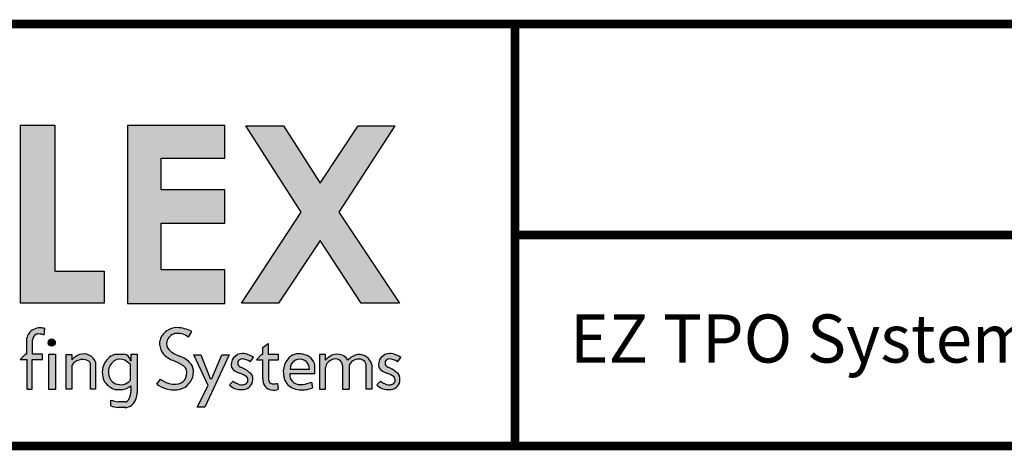
# Model space of a CAD drawing. Extents: x 4.2 to 24.3, y 0.9 to 17.6.
# Drawn here: x 7.3 to 10.8, y 2 to 3.5 of the extents above; entities that cross this region are included whole.
import ezdxf
from ezdxf.enums import TextEntityAlignment as Align

# ---------------------------------------------------------------- set-up
doc = ezdxf.new("R2010")
doc.units = 0
doc.header["$LTSCALE"] = 0.2
doc.header["$MEASUREMENT"] = 0
doc.layers.get('0').update_dxf_attribs({"linetype": 'CONTINUOUS'})
for name, color, linetype in [('FSBP-TTLB', 7, 'CONTINUOUS'), ('FSBP-TTLB-TEXT', 7, 'CONTINUOUS'), ('GRID', 7, 'CONTINUOUS')]:
    doc.layers.add(name, color=color, linetype=linetype)
doc.styles.add('ARIAL', font='arial.ttf')
doc.styles.add('ARIAL_BOLD', font='txt')

# ---------------------------------------------------------------- blocks, each defined once
blk = doc.blocks.new('*U8')
h = blk.add_hatch(color=74)
h.paths.add_polyline_path([(0.1344192147841072, 0.8117264075937043), (0.4383549885480749, 0.5072588268934566), (0.4383549885480749, 0.8117264075937043)])
h.paths.add_polyline_path([(1.878956200439579, 0.6332243525453064), (1.878956200439579, 0.7197285309612709), (2.022205736143609, 0.7197285309612709), (2.022205736143609, 0.806710508883691), (1.790527109374115, 0.806710508883691), (1.790527109374115, 0.334681729217658), (1.878956200439579, 0.334681729217658), (1.878956200439579, 0.5483029887554607), (2.022205736143609, 0.5483029887554607), (2.022205736143609, 0.6332243525453065)])
h.paths.add_polyline_path([(2.101903807333731, 0.3370136719326182), (2.322572808246737, 0.3370136719326182), (2.322572808246737, 0.4217649780569785), (2.192198803968897, 0.4217649780569785), (2.192198803968897, 0.806710508883691), (2.101903807333731, 0.806710508883691)])
h.paths.add_polyline_path([(2.472489842238393, 0.5480913712765925), (2.640857973674845, 0.5480913712765925), (2.640857973674845, 0.6357818582423191), (2.472489842238393, 0.6357818582423191), (2.472489842238393, 0.719708110759933), (2.640857973674845, 0.719708110759933), (2.640857973674845, 0.8056343808777853), (2.383837289427949, 0.8056343808777853), (2.383837289427949, 0.3363203811963102), (2.640857973674845, 0.3363203811960545), (2.640857973674845, 0.4249849505007943), (2.472489842238393, 0.4249849505007943)])
h.paths.add_polyline_path([(2.842185521234886, 0.5774468159585182), (2.684284559161246, 0.3373906678634113), (2.782053203913553, 0.3373906678634113), (2.892074764828768, 0.5025433545408986), (3.000109115396985, 0.3373906678634113), (3.100810822316451, 0.3373906678634114), (2.940911928193889, 0.5774468159585181), (3.088546042843466, 0.8047721059985746), (2.992243929174738, 0.8047721059985746), (2.891968948340524, 0.6532684234107307), (2.795604352218665, 0.8047721059985746), (2.695880320919149, 0.8047721059985746)])
for points in [[(2.153859080403113, 0.2724826669920843, 0.1325193888444032), (2.135824259991513, 0.268240449280762, 0.2216786970941893), (2.118020997738673, 0.2436772984504443), (2.118020997738673, 0.203412667646512), (2.114946329077431, 0.203412667646512), (2.101372725221172, 0.1893818448629587), (2.118215177055778, 0.1893818448629587), (2.118215177055778, 0.1105094930176391), (2.132351217143769, 0.1105094930176391), (2.132351217143769, 0.1893818448629587), (2.159660815680913, 0.1893818448629587), (2.159660815681041, 0.203412667646512), (2.133213613873285, 0.203412667646512), (2.133213613873285, 0.2373820028744773, -0.2922125116071039), (2.143046625487703, 0.2554341290026172, -0.1117568827822648), (2.157732509963314, 0.2555761814833715), (2.164168014331826, 0.2544290671231351), (2.166016266245198, 0.2704387791460419, 0.06708306268018888)], [(2.530509087788791, 0.1729513745727842, -0.3377952822008511), (2.539529402778716, 0.1478019770895798, -0.2577249429988386), (2.525861695545975, 0.1275282701083369, -0.1526822431700395), (2.494073530350055, 0.1257249164826759, -0.07938909500777189), (2.470828345762119, 0.1368027841580157), (2.460862567494989, 0.1240476939449251, 0.08788574351513105), (2.485579125525978, 0.1121189005404744, 0.1394341508668691), (2.52320941796403, 0.1111742725501812, 0.1771535745663371), (2.546075525811152, 0.1255435397227926, 0.1786648101985943), (2.55767833933776, 0.1549407969498247, 0.2001852375984395), (2.550974914800254, 0.17798753608198, 0.1274849795960723), (2.521452344645955, 0.1978592128120851, -0.1050907418312782), (2.493345807616909, 0.2147691696626679, -0.2895166294420752), (2.487574480393808, 0.2363779908311812, -0.2794208643145933), (2.509081972732194, 0.2573404922782401, -0.214393863092464), (2.54448616079434, 0.2477502346858897), (2.553288455668512, 0.2628469388524706, 0.1079550007047594), (2.514618313590465, 0.2729799971995646, 0.1607581299321653), (2.485552838844474, 0.263103179427469, 0.1821964303168407), (2.468566470463093, 0.2361332364750068, 0.1382329096615825), (2.475030823070601, 0.2082157612925868, 0.1379718162373705), (2.506155631430819, 0.1853487302982102, -0.05963569983590292)], [(2.193652285898527, 0.2334897290048672, 1), (2.17465603596482, 0.2334897290048672, 1)], [(2.740752019226126, 0.1884948823257502), (2.740752019226126, 0.137910350372374, 0.344020474918382), (2.758555281478967, 0.109956329483333, 0.1218284108135114), (2.778199770227109, 0.1094233941994616, 0.1107524053383197), (2.781217839818727, 0.1111488696767764), (2.779523839676135, 0.1258224400130472, -0.02842595516901096), (2.767428766367279, 0.1251493758870139, -0.4803800567853587), (2.755944635360739, 0.1376014221843831), (2.755944635360739, 0.1884948823257502), (2.782391837168366, 0.1884948823257502), (2.782391837168494, 0.2025257051093035), (2.755082238631222, 0.2025257051093035), (2.755082238631222, 0.2314592178078612), (2.740946198543232, 0.2208099940750059), (2.740946198543232, 0.2025257051093035), (2.73767735056514, 0.2025257051093035), (2.724103746708754, 0.1884948823257502)], [(2.176663316277986, 0.2028299455145883), (2.176663316277986, 0.1101151780085785), (2.194193804784835, 0.1101151780085785), (2.194193804784835, 0.2028299455145883)], [(2.222224334787673, 0.2026484232102006), (2.222224334787673, 0.1110874401946034), (2.237407959286434, 0.1110874401946034), (2.237407959286434, 0.1734972292468853, -0.1829644178097818), (2.255537427257328, 0.1875958415796446, -0.1570045632410973), (2.278634397366109, 0.1867000823097498, -0.3586610370555657), (2.286400499058847, 0.1749036125365193), (2.286400499058847, 0.1110874401946034), (2.299677308320317, 0.1110874401946034), (2.299677308320317, 0.1824128763820112, 0.4026461518604674), (2.257071960527957, 0.2018953795590845, 0.08771749652495718), (2.237407959286434, 0.1884194361100753), (2.237407959286434, 0.2026484232102006)], [(2.55920940869277, 0.2016704603856225), (2.596368476148332, 0.1207573978039078), (2.56799296494042, 0.06347094115468499), (2.587799631616098, 0.06347094115468499), (2.65205695665306, 0.2016704603856225), (2.633041636598255, 0.2016704603856225), (2.606138054816047, 0.1393448177278969), (2.602316198639362, 0.1394239976273979), (2.576927439204714, 0.2016704603856225)], [(2.905643908174601, 0.1681633310666597, -0.2780148926671351), (2.923962800724685, 0.1888990266267512, -0.5233570886146984), (2.950805446196942, 0.1732230580175496), (2.950805446196942, 0.1112276387837254), (2.967963888120683, 0.1112276387837254), (2.967963888120683, 0.171505599392185, -0.3551622060445943), (2.994806533590382, 0.1899982063645722, -0.4908185993724479), (3.013125426143024, 0.1681633310666597), (3.013125426143024, 0.1112276387837254), (3.028458413010019, 0.1112276387837254), (3.028458413010019, 0.1754204768957037, 0.3536339314947974), (2.99166095576452, 0.2023308184018275, 0.1592798872184917), (2.964974416385307, 0.1876955159803457, 0.4353012080129547), (2.917214425091406, 0.1966120366730819, 0.05443666969505701), (2.906101610680385, 0.1875558579989103), (2.906101610680385, 0.2024968313575299), (2.890310921307607, 0.2024968313575299), (2.890310921307607, 0.1112276387837254), (2.905643908174601, 0.1112276387837254)]]:
    blk.add_hatch(color=251).paths.add_polyline_path(points)
h = blk.add_hatch(color=251)
h.paths.add_polyline_path([(2.409590000209737, 0.2027928077687817), (2.392515351400267, 0.2027928077687817), (2.392515351400267, 0.1842962123124834, 0.3654098563786477), (2.374414219877058, 0.2029319504542513), (2.352703502806908, 0.2029319504542513, 0.2025230089606797), (2.324556829355932, 0.1809551697077949, 0.2681945662308469), (2.323737374794892, 0.1301583302767084, 0.1720959196756668), (2.352828536808492, 0.1095417521813089), (2.368924049348554, 0.1095417521813089, 0.1796750456080386), (2.392383964320364, 0.1198461231797636), (2.392383964320364, 0.1018546571736691, -0.2271637082656692), (2.383542072694586, 0.07957005597904176, -0.2093062718294541), (2.378080826392552, 0.07756285899045556), (2.359371983170267, 0.07756285899045556, -0.05879826323444969), (2.339882074047769, 0.08230040805838135), (2.339882074047769, 0.06739484827033371, 0.1076993883023179), (2.359285091789904, 0.06265314172957792), (2.378901169282874, 0.06265314172957792, -0.01739121124540487), (2.377135855477467, 0.06271456219701, 0.1994263812419494), (2.395607540225517, 0.06892066634343896, 0.2212710061275656), (2.409590000209737, 0.102460663364178)])
h.paths.add_polyline_path([(2.390956411857563, 0.1765620388336742, 0.0955659473831553), (2.376536235506639, 0.1868968874076642, 0.2906048833428821), (2.349209263719648, 0.1852185403604039, 0.1530147348810064), (2.335912601888158, 0.1691251253675659, 0.2014545092753547), (2.337070010671117, 0.1394904120464502, 0.1787374525749625), (2.352646730945456, 0.1250648335667335, 0.1141000505674536), (2.373503069596329, 0.1231246475414536, 0.1145264765041502), (2.391060297980691, 0.1340435336871564)], flags=16)
h = blk.add_hatch(color=251)
edge = h.paths.add_edge_path()
edge.add_arc((2.683628752633699, 0.1490792618678767), 0.05586003436248991, 54.27640453309634, 86.46102232890387)
edge.add_arc((2.68716661249528, 0.1750493442599121), 0.0297835641904228, 90.17266935777418, 193.4613798311796)
edge.add_arc((2.692503285761906, 0.1930092713795601), 0.04238278250018536, 215.9687002948443, 252.0359185496529)
edge.add_arc((2.670229117025504, 0.111183524661834), 0.04251696340862301, 48.44975805194838, 77.49988222090712, ccw=False)
edge.add_arc((2.688510762882946, 0.1349411505034879), 0.01278136013935428, -62.084737489250585, 39.10049721448411, ccw=False)
edge.add_arc((2.68574980435567, 0.1453124939885071), 0.02336372138933001, 238.2050682620232, 291.98027725479585, ccw=False)
edge.add_arc((2.687179448677061, 0.1614579194842576), 0.03853573855141214, 230.3002306585087, 249.11213671575769, ccw=False)
edge.add_line((2.662564179555109, 0.1318084416525038), (2.652598400005933, 0.1222468166628743))
edge.add_arc((2.696298055159819, 0.1697435838825583), 0.0645414809009782, 227.3842262687434, 242.1379692219397)
edge.add_arc((2.685486823622928, 0.1712998162024006), 0.06172765291415874, 251.7294948075081, 274.1474639920473)
edge.add_arc((2.688108903773885, 0.1349284836689946), 0.02526193527585197, 274.1821562617166, 319.9875146107538)
edge.add_arc((2.690532996745294, 0.1349431106192696), 0.0234672786250367, 316.151993976753, 362.8274751494931)
edge.add_arc((2.695788011294117, 0.1394035785505365), 0.01848122362549918, 349.7051256463106, 422.9434129416427)
edge.add_arc((2.647236675545675, 0.0849252219583092), 0.0909739141927723, 51.23773487137525, 67.39788037260892)
edge.add_arc((2.685924900076633, 0.1796517355249363), 0.01136717261207588, 182.3437440166967, 250.8747922116788, ccw=False)
edge.add_arc((2.685951769896282, 0.1793719553755522), 0.01138603766163645, 96.5988125997581, 180.9313651541066, ccw=False)
edge.add_arc((2.683686325897871, 0.1499466045915994), 0.04074719735035539, 54.3384758012719, 88.65421211393539, ccw=False)
edge.add_line((2.70744176844534, 0.1830526922686828), (2.716244063319512, 0.194428847840038))
h = blk.add_hatch(color=251)
h.paths.add_polyline_path([(2.806481299988317, 0.190181836461356, 0.3110998479884159), (2.802739010899575, 0.1264119539835802, 0.2011012558918776), (2.836720563245037, 0.1095428531613147, 0.1322980924899134), (2.871566151606635, 0.1143869325398533), (2.869261856500302, 0.1293676193073041, -0.06310926542158735), (2.849497688682312, 0.1236199362692935, -0.1565591602371781), (2.822484622600358, 0.1273655193412909, -0.2034732216130851), (2.81199107399964, 0.1450946410691859), (2.81199107399964, 0.1511005782918118), (2.878291835985341, 0.1511005782918118), (2.878291835985341, 0.1728900758434926, 0.320357323399248), (2.845845327232615, 0.202983372702318, 0.301970859304788)])
h.paths.add_polyline_path([(2.812786443738099, 0.1634606257244624, -1.036015199832635), (2.863489382840258, 0.1634606257244626)], flags=16)
h = blk.add_hatch(color=251)
edge = h.paths.add_edge_path()
edge.add_arc((3.075463294074344, 0.1614579194842576), 0.03853573855141214, 230.3002303601885, 249.1121367157576)
edge.add_arc((3.074033649752953, 0.1453124939885071), 0.02336372138933001, 238.2050682620232, 291.9802772547959)
edge.add_arc((3.076794608280228, 0.1349411505034879), 0.01278136013935428, 297.9152625107494, 399.1004972144841)
edge.add_arc((3.058512962422786, 0.111183524661834), 0.04251696340862301, 48.44975805194836, 77.49988222090715)
edge.add_arc((3.080787131159188, 0.1930092713795601), 0.04238278250018536, 215.9687002948443, 252.0359185496529, ccw=False)
edge.add_arc((3.075450457892562, 0.1750493442599121), 0.0297835641904228, 90.17266935777423, 193.4613798311796, ccw=False)
edge.add_arc((3.071912598030981, 0.1490792618678767), 0.05586003436248991, 54.27640453309641, 86.46102232890382, ccw=False)
edge.add_line((3.104527908716794, 0.194428847840038), (3.095725613842622, 0.1830526922686828))
edge.add_arc((3.071970171295153, 0.1499466045915994), 0.04074719735035539, 54.33847580127188, 88.65421211393544)
edge.add_arc((3.074235615293564, 0.1793719553755522), 0.01138603766163645, 96.5988125997581, 180.9313651541066)
edge.add_arc((3.074208745473915, 0.1796517355249363), 0.01136717261207588, 182.3437440166967, 250.8747922116788)
edge.add_arc((3.035520520942957, 0.0849252219583092), 0.0909739141927723, 51.237734871375324, 67.39788037260888, ccw=False)
edge.add_arc((3.084071856691399, 0.1394035785505365), 0.01848122362549918, -10.294874353689295, 62.94341294164269, ccw=False)
edge.add_arc((3.078816842142577, 0.1349431106192696), 0.0234672786250367, -43.848006023247024, 2.827475149493125, ccw=False)
edge.add_arc((3.076392749171167, 0.1349284836689946), 0.02526193527585197, 274.1821562617166, 319.9875146107538, ccw=False)
edge.add_arc((3.07377066902021, 0.1712998162024006), 0.06172765291415874, 251.7294948075081, 274.14746399204734, ccw=False)
edge.add_arc((3.084581900557102, 0.1697435838825583), 0.0645414809009782, 227.3842262687434, 242.1379692219397, ccw=False)
edge.add_line((3.040882245403215, 0.1222468166628743), (3.050848023670345, 0.1318084404223838))
at = {"color": 251}
for p, q in [((2.164168014331826, 0.2544290671231351), (2.166016266245198, 0.2704387791460419)), ((2.54448616079434, 0.2477502346858897), (2.553288455668512, 0.2628469388524706)), ((2.118020997738673, 0.2436772984504443), (2.118020997738673, 0.203412667646512)), ((2.133213613873285, 0.203412667646512), (2.133213613873285, 0.2400456898248478)), ((2.157732509963314, 0.2555761814833715), (2.164168014331826, 0.2544290671231351)), ((2.740946198543232, 0.2208099940750059), (2.755082238631222, 0.2314592178078612)), ((2.740946198543232, 0.2025257051093035), (2.740946198543232, 0.2208099940750059)), ((2.755082238631222, 0.2314592178078612), (2.755082238631222, 0.2025257051093035)), ((2.114946329077559, 0.203412667646512), (2.1013727252213, 0.1893818448629587)), ((2.1013727252213, 0.1893818448629587), (2.118215177055778, 0.1893818448629587)), ((2.118020997738673, 0.203412667646512), (2.114946329077559, 0.203412667646512)), ((2.118215177055778, 0.1893818448629587), (2.118215177055778, 0.1105094930176391)), ((2.132351217143769, 0.1105094930176391), (2.132351217143769, 0.1893818448629587)), ((2.132351217143769, 0.1893818448629587), (2.159660815680913, 0.1893818448629587)), ((2.159660815681041, 0.203412667646512), (2.133213613873285, 0.203412667646512)), ((2.159660815680913, 0.1893818448629587), (2.159660815681041, 0.203412667646512)), ((2.352703502806908, 0.2029319504542513), (2.374414219877058, 0.2029319504542513)), ((2.392515351400267, 0.2027928077687817), (2.392515351400267, 0.1842961755958696)), ((2.70744176844534, 0.1830526922686828), (2.716244063319512, 0.194428847840038)), ((2.737677350565012, 0.2025257051093035), (2.724103746708754, 0.1884948823257502)), ((2.724103746708754, 0.1884948823257502), (2.740752019226126, 0.1884948823257502)), ((2.740946198543232, 0.2025257051093035), (2.737677350565012, 0.2025257051093035)), ((2.740752019226126, 0.137910350372374), (2.740752019226126, 0.1884948823257502)), ((2.782391837168494, 0.2025257051093035), (2.755082238631222, 0.2025257051093035)), ((2.755944635360739, 0.1884948823257502), (2.782391837168366, 0.1884948823257502)), ((2.755944635360739, 0.1884948823262618), (2.755944635360739, 0.1376014221843831)), ((2.782391837168366, 0.1884948823257502), (2.782391837168494, 0.2025257051093035)), ((3.095725613842622, 0.1830526922686828), (3.104527908716794, 0.194428847840038)), ((2.950805446196942, 0.1732230580175496), (2.950805446196942, 0.1112276387837254)), ((2.967963888120683, 0.171505599392185), (2.967963888120683, 0.1112276387837254)), ((3.013125426143024, 0.1112276387837254), (3.013125426143024, 0.1681633310666597)), ((3.028458413010019, 0.1754204768957037), (3.028458413010019, 0.1112276387837254)), ((2.460862567494989, 0.1240476939449251), (2.470828345762119, 0.1368027841580157)), ((2.652598400005933, 0.1222468166628743), (2.662564179555109, 0.1318084416525038)), ((3.040882245403215, 0.1222468166628743), (3.050848023670345, 0.1318084404223838)), ((2.118215177055778, 0.1105094930176391), (2.132351217143769, 0.1105094930176391)), ((2.368924049348554, 0.1095417521813089), (2.352828536808492, 0.1095417521813089)), ((2.779523839676135, 0.1258224400130472), (2.781217839818727, 0.1111488696767764)), ((2.950805446196942, 0.1112276387837254), (2.967963888120811, 0.1112276387837254)), ((3.028458413010019, 0.1112276387837254), (3.013125426143024, 0.1112276387837254)), ((2.378080826392552, 0.07756285899045556), (2.358960975323247, 0.07756285899045556)), ((2.378901169282874, 0.06265314172957792), (2.359285091789904, 0.06265314172957792))]:
    blk.add_line(p, q, dxfattribs=at)
at = {"color": 74}
for points in [[(2.101903807333731, 0.806710508883691), (2.192198803968897, 0.806710508883691), (2.192198803968897, 0.4217649780569785), (2.322572808246737, 0.4217649780569785), (2.322572808246737, 0.3370136719326182), (2.101903807333731, 0.3370136719326182), (2.101903807333731, 0.806710508883691)], [(2.640857973674845, 0.719708110759933), (2.640857973674845, 0.8056343808777853), (2.383837289427949, 0.8056343808777853), (2.383837289427949, 0.3363203811963102), (2.640857973674845, 0.3363203811960545), (2.640857973674845, 0.4249849505007943), (2.472489842238393, 0.4249849505007943), (2.472489842238393, 0.5480913712765925), (2.640857973674845, 0.5480913712765925), (2.640857973674845, 0.6357818582423191), (2.472489842238393, 0.6357818582423191), (2.472489842238393, 0.719708110759933)], [(2.695880320919149, 0.8047721059985746), (2.795604352218665, 0.8047721059985746), (2.891968948340524, 0.6532684234107307), (2.992243929174738, 0.8047721059985746), (3.088546042843466, 0.8047721059985746), (2.940911928193889, 0.5774468159585182), (3.100810822316451, 0.3373906678634113), (3.000109115396985, 0.3373906678634113), (2.892074764828767, 0.5025433545408986), (2.782053203913553, 0.3373906678634113), (2.684284559161246, 0.3373906678634113), (2.842185521234886, 0.5774468159585182)]]:
    blk.add_lwpolyline(points, close=True, dxfattribs=at)
at = {"color": 251}
blk.add_lwpolyline([(2.176663316277986, 0.2028299455145883), (2.194193804784835, 0.2028299455145883), (2.194193804784835, 0.1101151780085785), (2.176663316277986, 0.1101151780085785)], close=True, dxfattribs=at)
for points in [[(2.237407959286434, 0.1734972292468853), (2.237407959286434, 0.1110874401946034), (2.222224334787673, 0.1110874401946034), (2.222224334787673, 0.2026484232102006), (2.237407959286434, 0.2026484232102006), (2.237407959286434, 0.1884194361100753)], [(2.299677308320317, 0.1824128763820112), (2.299677308320317, 0.1110874401946034), (2.286400499058847, 0.1110874401946034), (2.286400499058847, 0.1749036125365193)], [(2.392515351400267, 0.2027928077687817), (2.409590000209737, 0.2027928077687817), (2.409590000209737, 0.102460663364178)], [(2.55920940869277, 0.2016704603856225), (2.576927439204714, 0.2016704603856225), (2.602316198639362, 0.1394239976273979), (2.606138054815919, 0.1393448177276411), (2.633041636598382, 0.2016704603856225), (2.65205695665306, 0.2016704603856225), (2.587799631616098, 0.06347094115468499), (2.56799296494042, 0.06347094115468499), (2.596368476148332, 0.1207573978039078), (2.55920940869277, 0.2016704603856225)], [(2.906101610680385, 0.1875558579989103), (2.906101610680385, 0.2024968313575299), (2.890310921307607, 0.2024968313575299), (2.890310921307607, 0.1112276387837254), (2.905643908174601, 0.1112276387837254), (2.905643908174601, 0.1681633310666597)], [(2.390956411857691, 0.1765620388336742), (2.391060297980691, 0.1340435336871564)], [(2.812786443738095, 0.1634606257244626), (2.863489382840389, 0.1634606257244626)], [(2.878291835985341, 0.1511005782918118), (2.878291835985341, 0.1728900758434917)], [(2.878291835985341, 0.1511005782918118), (2.81199107399964, 0.1511005782918118), (2.81199107399964, 0.1450946410691869)], [(2.392383964320364, 0.1198461231797636), (2.392383964320364, 0.1018546571736691)], [(2.869261856500292, 0.1293676193073678), (2.871566151606634, 0.1143869325398668)], [(2.339882074047769, 0.06739484827033371), (2.339882074047769, 0.08230040805838135)]]:
    blk.add_lwpolyline(points, dxfattribs=at)
blk.add_circle((2.184154160931674, 0.2334897290048672), 0.009498124966853538, dxfattribs=at)
for centre, radius, start, end in [((2.153262645313636, 0.236867747331496), 0.03589350512614102, 119.067311185822, 169.0638235512821), ((2.152704139445523, 0.2369360645543508), 0.03556536002182187, 88.13906344872905, 118.3343334619978), ((2.152354946817558, 0.2263581429501129), 0.04614904263299374, 72.7809251709215, 88.13223055292843), ((2.51283788190563, 0.2270841540526134), 0.04518676536115269, 124.2760234126342, 168.4478613275052), ((2.515048380015945, 0.224009086553417), 0.04897279904845921, 90.50316314964036, 124.3869259460709), ((2.510760932310409, 0.1794055965033237), 0.09365387261614107, 62.9934392115924, 87.63945476000426), ((2.152255702761001, 0.2387138463488951), 0.01908860802280449, 118.844778409523, 175.9991289485982), ((2.15070337010268, 0.2230631631273012), 0.03326417246531949, 77.80071302991847, 103.3076647202873), ((2.521323790086062, 0.233642154438678), 0.05281609852603553, 177.2966299658763, 208.7777734295865), ((2.50755551123611, 0.2301394451554812), 0.02093229671269236, 162.6604137860265, 226.4899733036604), ((2.515619198037659, 0.2291187329873821), 0.02896900088307961, 103.0418551268593, 165.4877437077458), ((2.516115099991656, 0.2131589234018576), 0.04473785765342799, 50.64212167440087, 99.19738249289574), ((2.531238718710232, 0.2521056995790842), 0.07131377296869042, 217.9844996966245, 249.9499642765239), ((2.547181843655143, 0.2724383001512591), 0.07889263202347553, 226.7680027227828, 250.6059969241968), ((2.285351668600843, 0.139545072423283), 0.06846387871437387, 114.3972215678769, 134.4492668170573), ((2.265091952219767, 0.1566039479604), 0.03243125679588775, 107.1340647420135, 148.6076908262627), ((2.265694745077316, 0.1512769984955695), 0.03771245773288781, 69.93332248231067, 105.6247514054454), ((2.268239231884682, 0.1699895043446644), 0.03380373977463318, 21.56242519317982, 109.2903902261005), ((2.275352606268801, 0.1760849370068285), 0.01111087137017164, 353.8966910409248, 72.82042010441641), ((2.36464621073235, 0.1586236156485312), 0.04588961544669715, 105.0848133736971, 150.8802639520481), ((2.368239197852721, 0.1559559997467885), 0.03490608365704434, 123.0366428611636, 157.8351272149805), ((2.364194654987235, 0.1645343520017604), 0.02554207508205316, 61.10628868737408, 125.9227788308641), ((2.372417318805934, 0.1828835351277802), 0.02014761948694024, 4.020564832974856, 84.31187587376935), ((2.356957330768016, 0.1443508794559931), 0.04683477664501001, 43.45317765777673, 65.28896625263614), ((2.466545990050865, 0.07742052890341133), 0.114967040261859, 55.78535657088187, 69.91503194665978), ((2.49787830199404, 0.1309700827024982), 0.07092172596453739, 41.52513338638693, 70.98597919597535), ((2.68716661249528, 0.1750493442599121), 0.0297835641904228, 90.17266935777418, 193.4613798311796), ((2.685951769896282, 0.1793719553755522), 0.01138603766163645, 96.5988125997581, 180.9313651541066), ((2.683686325897871, 0.1499466045915994), 0.04074719735035539, 54.33847580127188, 88.65421211393544), ((2.683628752633699, 0.1490792618678767), 0.05586003436248991, 54.27640453309634, 86.46102232890387), ((2.850895966055991, 0.1555806461517988), 0.05630190878417197, 142.0796708120504, 211.2033107664261), ((2.835795211755486, 0.1669650419816775), 0.03739418362533202, 74.40942005827829, 141.6205642602178), ((2.838137913289178, 0.1643577939025476), 0.02536733961492757, 357.9731941468272, 182.0268058531727), ((2.840994568701622, 0.16521478232479), 0.03807881664956805, 11.62839388300733, 82.68135831694612), ((2.932008355752136, 0.1633314683152149), 0.02680356307851411, 107.4676560133297, 169.6145468936439), ((2.953125203923141, 0.1411996661000727), 0.06603116573878011, 122.9458317857923, 135.4094957928818), ((2.936943872485874, 0.1699219938600378), 0.03319050285632415, 32.3778425632007, 126.4720447769797), ((2.93194697565318, 0.1717507767415838), 0.01891585375830281, 4.464028348642846, 114.9665489957854), ((3.000705954677319, 0.1541895890726095), 0.04898356833332181, 100.640945148035, 136.8411165908189), ((2.992760257026124, 0.1642406380247166), 0.02583872238648466, 85.45775100438563, 163.6702128966782), ((2.993414635669557, 0.1661150495194703), 0.03625820333310548, 14.87098419635935, 92.77227397672719), ((2.995523558066655, 0.1719977963733412), 0.01801468523057774, 347.7104492191681, 92.28110180702089), ((3.075450457892562, 0.1750493442599121), 0.0297835641904228, 90.17266935777418, 193.4613798311796), ((3.074235615293564, 0.1793719553755522), 0.01138603766163645, 96.5988125997581, 180.9313651541066), ((3.071970171295153, 0.1499466045915994), 0.04074719735035539, 54.33847580127188, 88.65421211393544), ((3.071912598030981, 0.1490792618678767), 0.05586003436248991, 54.27640453309634, 86.46102232890387), ((2.368091978084569, 0.1548478312980079), 0.05076319822142482, 149.0495520882712, 209.1020173350815), ((2.371774731566579, 0.1556857927115458), 0.03829762404275499, 159.4565144093825, 205.0166823224883), ((2.518530183533319, 0.1544625567762181), 0.02203021857998025, 342.4018965662698, 54.92009644279261), ((2.526698264717671, 0.1584281211103415), 0.03117573500761399, 353.577440537561, 38.85798948910028), ((2.692503285761906, 0.1930092713795601), 0.04238278250018536, 215.9687002948443, 252.0359185496529), ((2.685924900076633, 0.1796517355249363), 0.01136717261207588, 182.3437440166967, 250.8747922116788), ((2.647236675545675, 0.0849252219583092), 0.0909739141927723, 51.23773487137525, 67.39788037260892), ((2.695788011294117, 0.1394035785505365), 0.01848122362549918, 349.7051256463106, 62.94341294164271), ((3.080787131159188, 0.1930092713795601), 0.04238278250018536, 215.9687002948443, 252.0359185496529), ((3.074208745473915, 0.1796517355249363), 0.01136717261207588, 182.3437440166967, 250.8747922116788), ((3.035520520942957, 0.0849252219583092), 0.0909739141927723, 51.23773487137525, 67.39788037260892), ((3.084071856691399, 0.1394035785505365), 0.01848122362549918, 349.7051256463106, 62.94341294164271), ((2.367345203216833, 0.1608585220800989), 0.05333052105927265, 215.1457919989313, 254.2046682348739), ((2.364390823593841, 0.1533687391002956), 0.03064367439748344, 206.9294928119012, 247.4650524415337), ((2.358759457886269, 0.1664070962544257), 0.04572465913320813, 288.8107521278665, 314.9444248813917), ((2.517115799744094, 0.2040026780678317), 0.08159873857863234, 235.4408327566679, 253.5973923054174), ((2.514335778052332, 0.1500425332469546), 0.02529305870690759, 297.1096533074061, 354.9178585664999), ((2.512055347136998, 0.155959363535652), 0.04563436090535923, 318.2016159644194, 358.7210423868923), ((2.687179448677061, 0.1614579194842576), 0.03853573855141214, 230.3002306585087, 249.1121367157576), ((2.670229117025504, 0.111183524661834), 0.04251696340862301, 48.44975805194836, 77.49988222090715), ((2.688510762882946, 0.1349411505034879), 0.01278136013935428, 297.9152625107494, 39.10049721448413), ((2.690532996745294, 0.1349431106192696), 0.0234672786250367, 316.151993976753, 2.827475149493157), ((2.767563674520535, 0.1353398155287038), 0.02693459687852688, 174.5235752574011, 250.4606394390673), ((2.76667158195534, 0.135972798221013), 0.01084987554098014, 171.3669703555684, 274.0017752684875), ((2.83811911216532, 0.1485893251006245), 0.02636071309480896, 187.6182252772055, 233.6228296789363), ((3.075463294074344, 0.1614579194842576), 0.03853573855141214, 230.3002303601885, 249.1121367157576), ((3.058512962422786, 0.111183524661834), 0.04251696340862301, 48.44975805194836, 77.49988222090715), ((3.076794608280228, 0.1349411505034879), 0.01278136013935428, 297.9152625107494, 39.10049721448413), ((3.078816842142577, 0.1349431106192696), 0.0234672786250367, 316.151993976753, 2.827475149493157), ((2.367270619466841, 0.1691972922129934), 0.04649227916170308, 251.6666849598776, 277.7038886999611), ((2.366779356492093, 0.1462822915299795), 0.03680308328224376, 273.3407936169289, 314.0845475914643), ((2.506891428555297, 0.1878490201311762), 0.0786718836283683, 234.1917933547597, 254.2821029887439), ((2.506055024577539, 0.1778044978018953), 0.06880305319935047, 252.6863932435884, 284.4376348091125), ((2.507083659240554, 0.1774627662845716), 0.05334855720518043, 255.8849179272502, 290.6089404233912), ((2.515000882795197, 0.1496149673594913), 0.0393073411341684, 282.0537709122968, 322.2374739072577), ((2.696298055159819, 0.1697435838825583), 0.0645414809009782, 227.3842262687434, 242.1379692219397), ((2.685486823622928, 0.1712998162024006), 0.06172765291415874, 251.7294948075081, 274.1474639920473), ((2.68574980435567, 0.1453124939885071), 0.02336372138933001, 238.2050682620232, 291.9802772547959), ((2.688108903773885, 0.1349284836689946), 0.02526193527585197, 274.1821562617166, 319.9875146107538), ((2.769454912829535, 0.14940334480641), 0.04092516318180282, 254.5539559918918, 280.0406734925646), ((2.767561635750998, 0.2317734539209595), 0.1066241608213696, 269.9286010162786, 276.4415961893316), ((2.775861686250313, 0.1170152175350778), 0.007943703056016107, 275.2612555573662, 312.3970272055147), ((2.839852592099892, 0.1585133016968938), 0.04907050473067889, 220.8581275452678, 266.3404879440017), ((2.841825652867205, 0.1675709986880576), 0.04461564771788465, 244.3099056447904, 275.9076323760791), ((2.845149851911619, 0.1766591240113313), 0.06764352681696428, 262.8415703470066, 292.9869968334904), ((2.836701679104285, 0.204475399688016), 0.08186173602958431, 276.8164143235107, 293.4373449649836), ((3.084581900557102, 0.1697435838825583), 0.0645414809009782, 227.3842262687434, 242.1379692219397), ((3.07377066902021, 0.1712998162024006), 0.06172765291415874, 251.7294948075081, 274.1474639920473), ((3.074033649752953, 0.1453124939885071), 0.02336372138933001, 238.2050682620232, 291.9802772547959), ((3.076392749171167, 0.1349284836689946), 0.02526193527585197, 274.1821562617166, 319.9875146107538), ((2.369700624256997, 0.1625128478465228), 0.08557558900373033, 249.6076489548827, 263.099726883139), ((2.378519039183407, 0.08480372152708915), 0.007254110608700351, 266.5367168322003, 310.9478881415374), ((2.364703756196936, 0.0999409658227477), 0.02774628148654987, 312.009838016915, 3.954892331570313), ((2.366559423555846, 0.1007150765211065), 0.04306596800947441, 312.4155528573159, 2.322998174491382), ((2.360462722554904, 0.1095413301754546), 0.04690297463865933, 243.9731707329966, 268.5612775222905), ((2.378901169282874, 0.08805269853004338), 0.02539955680051232, 266.0146297450286, 311.1279382702139)]:
    blk.add_arc(centre, radius, start, end, dxfattribs=at)
blk = doc.blocks.new('A$C76313A3A')
at = {"layer": 'FSBP-TTLB', "const_width": 0.015625}
for points in [[(0.007812549030592919, 1.315416584934791), (0.007812549030592919, 0.5654165849347912), (10.00781254903059, 0.5654165849347912), (10.00781254903059, 1.315416584934791), (0.007812549030592919, 1.315416584934791)], [(2.420416812633977, 1.315416584934791), (2.420416812633977, 0.9404165849347912)], [(2.420416812633977, 0.9404165849347912), (7.552956401625281, 0.9404165849347912)], [(2.420416812633977, 0.9404165849347912), (2.420416812633977, 0.5654165849347912)]]:
    blk.add_lwpolyline(points, dxfattribs=at)
at = {"xscale": 0.675, "yscale": 0.675, "zscale": 0.675}
blk.add_blockref('*U8', (0.1215334623999897, 0.5914387133977165), dxfattribs=at)
at = {"layer": 'FSBP-TTLB-TEXT', "style": 'ARIAL'}
blk.add_text('EZ TPO Systems', height=0.0855681141686091, dxfattribs=at).set_placement((2.518108017312183, 0.7563485381798429), align=Align.MIDDLE_LEFT)
at = {"layer": 'FSBP-TTLB-TEXT'}
for tag, height, style, p in [('MAXIMUM_WARRANTY', 0.09375, 'ARIAL_BOLD', (9.027748052905295, 1.42742880031032)), ('ACCPT_SYSTEMS_LINE_1', 0.06896472955478572, 'ARIAL', (5.396952205008063, 0.6905223327717032))]:
    blk.add_attdef(tag, text='', height=height, dxfattribs=dict(at, style=style)).set_placement(p, align=Align.MIDDLE_LEFT)
for tag, style, p in [('DETAIL_DESCP_LINE_1', 'ARIAL_BOLD', (4.986686607129627, 1.127916584934791)), ('ISSUE_REV_DATE', 'ARIAL', (8.053160717166904, 0.9512886136376686))]:
    blk.add_attdef(tag, text='', height=0.109375, dxfattribs=dict(at, style=style)).set_placement(p, align=Align.MIDDLE_CENTER)
at = {"layer": 'FSBP-TTLB-TEXT', "style": 'ARIAL', "width": 0.9375}
blk.add_attdef('DETAIL_NUMBER', text='', height=0.21875, dxfattribs=at).set_placement((9.280588790869572, 0.8688350503103202), align=Align.MIDDLE_CENTER)

msp = doc.modelspace()

# ---------------------------------------------------------------- linework, layer by layer
at = {"layer": 'GRID'}
msp.add_lwpolyline([(7.927681521924079, 3.492756574589476), (18.04419601746772, 3.492756574589476)], dxfattribs=at)

# ---------------------------------------------------------------- block references
at = {"xscale": 2, "yscale": 2, "zscale": 2}
msp.add_blockref('A$C76313A3A', (4.223862516445017, 0.8561841768789886), dxfattribs=at)

doc.saveas('drawing.dxf')
